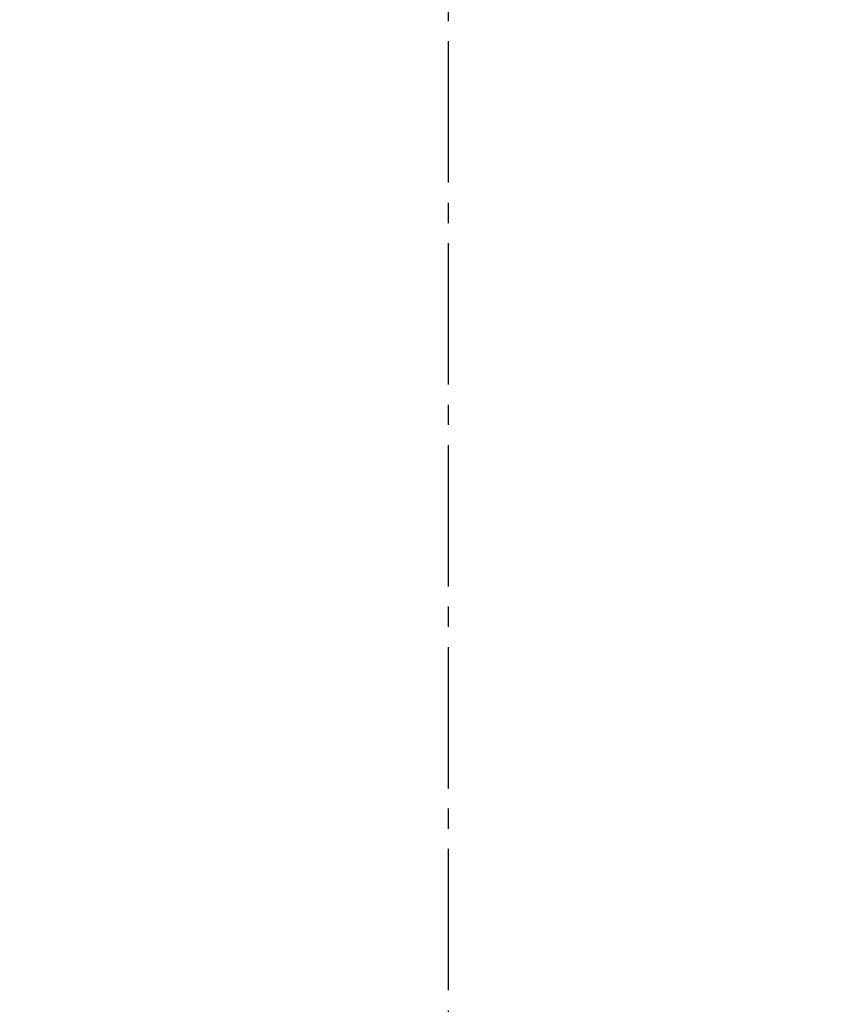
# Model space of a CAD drawing. Extents: x 1 to 53714, y -24252 to 29077.
# Drawn here: x 1598 to 1638, y 1376 to 1425 of the extents above; entities that cross this region are included whole.
import ezdxf

# ---------------------------------------------------------------- set-up
doc = ezdxf.new("R2010")
doc.units = 0
doc.linetypes.add('EXLTYPE3', pattern=[10, 7, -1, 1, -1])
doc.layers.get('0').update_dxf_attribs({"linetype": 'CONTINUOUS'})
doc.layers.get('DEFPOINTS').update_dxf_attribs({"linetype": 'CONTINUOUS'})
doc.layers.add('タンク', color=7, linetype='CONTINUOUS')
doc.layers.add('便器', color=7, linetype='CONTINUOUS')
doc.styles.add('EXCADDIM1', font='monotxt', dxfattribs={"width": 0.84, "bigfont": 'extfont'})
doc.styles.get("Standard").update_dxf_attribs({"font": 'monotxt', "bigfont": 'extfont'})
doc.dimstyles.new('ISO-25', dxfattribs={"dimtxt": 2.5, "dimasz": 2.5, "dimexe": 1.25, "dimexo": 0.625, "dimtad": 1, "dimtxsty": 'STANDARD', "dimcen": 2.5, "dimazin": 3, "dimtfac": 1, "dimtmove": 0, "dimatfit": 3})

# ---------------------------------------------------------------- blocks, each defined once
blk = doc.blocks.new('EX_NORM')
at = {"color": 0, "linetype": 'CONTINUOUS'}
for q in [(-1, 0.1667), (-1, 0), (-1, -0.1667)]:
    blk.add_line((0, 0), q, dxfattribs=at)
blk = doc.blocks.new('*D23')
at = {"layer": 'DEFPOINTS', "color": 0}
for p in [(1818.5, 1545), (1417.514, 926.055), (1818.5, 926.015)]:
    blk.add_point(p, dxfattribs=at)
at = {"layer": 'タンク', "color": 3, "linetype": 'CONTINUOUS'}
for p, q in [((1417.514, 1012.698), (1417.514, 1555)), ((1818.5, 1012.658), (1818.5, 1555)), ((1447.514, 1545), (1788.5, 1545))]:
    blk.add_line(p, q, dxfattribs=at)
at = {"layer": 'タンク', "color": 3, "xscale": 30, "yscale": 30, "zscale": 30, "rotation": 180}
blk.add_blockref('EX_NORM', (1417.514, 1545), dxfattribs=at)
at = {"layer": 'タンク', "color": 3, "xscale": 30, "yscale": 30, "zscale": 30}
blk.add_blockref('EX_NORM', (1818.5, 1545), dxfattribs=at)
at = {"layer": 'タンク', "color": 2, "insert": (1618.007, 1568.5), "char_height": 40, "attachment_point": 5, "style": 'EXCADDIM1'}
blk.add_mtext('400', dxfattribs=at)

msp = doc.modelspace()

# ---------------------------------------------------------------- linework, layer by layer
at = {"layer": 'タンク', "color": 2, "linetype": 'CONTINUOUS'}
msp.add_arc((27049.131, 2412.545), 26664.893, 180.0054685, 180.0054685, dxfattribs=at)
at = {"layer": '便器', "color": 6, "linetype": 'EXLTYPE3'}
msp.add_line((1618.965, 436.975), (1618.965, 1507.975), dxfattribs=at)

# ---------------------------------------------------------------- dimensions: what is measured, and where the dimension line sits
at = {"layer": 'タンク', "color": 3, "linetype": 'CONTINUOUS'}
dim = msp.add_linear_dim(base=(1818.5, 1545), p1=(1417.514, 926.055), p2=(1818.5, 926.015), text='400', dimstyle='ISO-25', override={"dimtxt": 40, "dimasz": 30, "dimexe": 10, "dimexo": 86.642904, "dimgap": 0, "dimtad": 1, "dimjust": 0, "dimtih": 0, "dimtoh": 0, "dimdec": 1, "dimzin": 8, "dimlunit": 2, "dimtxsty": 'EXCADDIM1', "dimblk1": 'EX_NORM', "dimblk2": 'EX_NORM', "dimsah": 1, "dimse1": 0, "dimse2": 0, "dimclrd": 3, "dimclre": 3, "dimclrt": 2, "dimtmove": 2}, dxfattribs=at)
dim.commit()
dim.dimension.update_dxf_attribs({"geometry": '*D23', "text_midpoint": (1618.007, 1568.5), "dimtype": 160})

doc.saveas('drawing.dxf')
